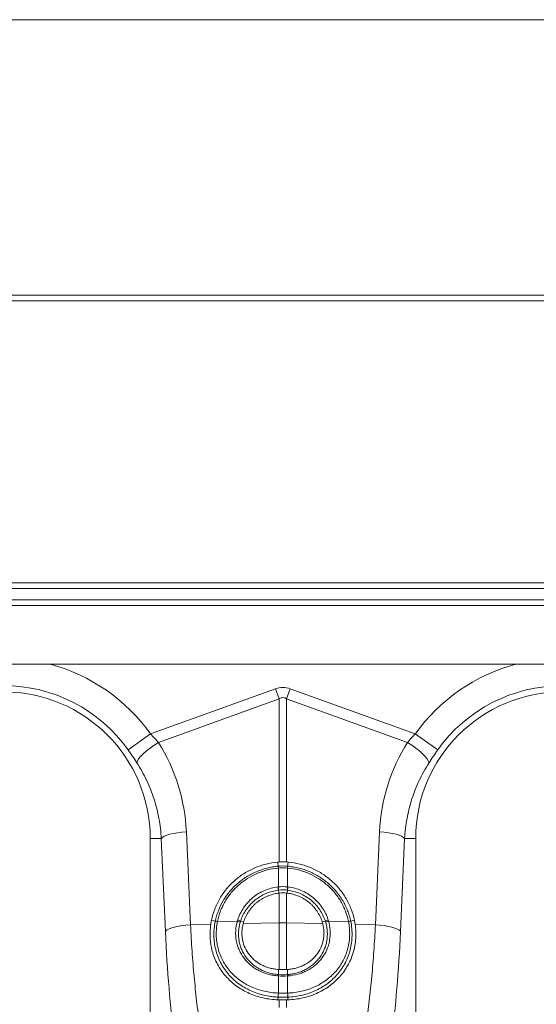
# Model space of a CAD drawing. Units: millimetres. Extents: x -9695 to -5205, y -6635 to -1321.
# Drawn here: x -6845 to -6660, y -2830 to -2478 of the extents above; entities that cross this region are included whole.
import ezdxf

# ---------------------------------------------------------------- set-up
doc = ezdxf.new("R2010")
doc.units = ezdxf.units.MM
doc.linetypes.add('SLD-SOLID', pattern=[0])
doc.layers.add('ACO_DIMS', color=8, linetype='Continuous')
doc.layers.add('ACO_DRAINAGE', color=7, linetype='SLD-SOLID')

# ---------------------------------------------------------------- blocks, each defined once
blk = doc.blocks.new('ACO - 32814 - FRONT')
at = {"layer": 'ACO_DRAINAGE', "linetype": 'Continuous', "lineweight": 0}
for p, q in [((1013.74, 650), (-996.26, 650)), ((1013.74, 647.95), (-996.26, 647.95)), ((1013.74, 547), (-996.26, 547)), ((-996.26, 545), (1013.74, 545)), ((-996.26, 540.9), (1013.74, 540.9)), ((-996.26, 538.9), (1013.74, 538.9)), ((1008.74, 517.9), (-991.26, 517.9)), ((661.37, 492.95), (706.13, 509.13)), ((706.13, 509.13), (707.44, 505.52)), ((711.36, 509.13), (710.05, 505.52)), ((711.36, 509.13), (756.11, 492.95)), ((707.44, 505.52), (664.17, 489.87)), ((707.44, 447.12), (707.44, 505.52)), ((710.05, 505.52), (710.05, 447.12)), ((753.31, 489.87), (710.05, 505.52)), ((653.35, 487.24), (661.37, 492.95)), ((662.66, 488.9), (664.17, 489.87)), ((753.31, 489.87), (754.83, 488.9)), ((756.11, 492.95), (764.14, 487.24)), ((658.75, 485.83), (659.9, 486.84)), ((659.9, 486.84), (661.22, 487.88)), ((661.22, 487.88), (662.66, 488.9)), ((754.83, 488.9), (756.27, 487.88)), ((756.27, 487.88), (757.58, 486.84)), ((757.58, 486.84), (758.73, 485.83)), ((656.48, 482.6), (656.66, 483.23)), ((656.66, 483.23), (657.1, 483.99)), ((657.1, 483.99), (657.81, 484.87)), ((657.81, 484.87), (658.75, 485.83)), ((758.73, 485.83), (759.67, 484.87)), ((759.67, 484.87), (760.38, 483.99)), ((760.38, 483.99), (760.83, 483.23)), ((760.83, 483.23), (761.01, 482.6)), ((661.24, 455.5), (661.24, 365.99)), ((665.2, 455.5), (661.24, 455.5)), ((665.2, 455.5), (665.61, 455.91)), ((666.69, 422.25), (665.2, 455.5)), ((665.61, 455.91), (666.27, 456.3)), ((666.27, 456.3), (667.17, 456.68)), ((667.17, 456.68), (668.28, 457.02)), ((668.28, 457.02), (669.57, 457.32)), ((669.57, 457.32), (671.01, 457.58)), ((671.01, 457.58), (672.56, 457.77)), ((672.56, 457.77), (674.18, 457.91)), ((674.18, 457.91), (675.66, 424.66)), ((741.82, 424.66), (743.31, 457.91)), ((743.31, 457.91), (744.93, 457.77)), ((744.93, 457.77), (746.47, 457.58)), ((746.47, 457.58), (747.91, 457.32)), ((747.91, 457.32), (749.21, 457.02)), ((749.21, 457.02), (750.32, 456.68)), ((750.32, 456.68), (751.22, 456.3)), ((752.29, 455.5), (750.8, 422.25)), ((751.22, 456.3), (751.88, 455.91)), ((751.88, 455.91), (752.29, 455.5)), ((752.29, 455.5), (756.24, 455.5)), ((756.24, 365.99), (756.24, 455.5)), ((707.07, 445.61), (706.9, 447.08)), ((707.07, 445.61), (707.07, 445.61)), ((707.09, 444.92), (707.09, 444.92)), ((707.09, 438.2), (707.09, 444.92)), ((710.4, 444.92), (710.4, 444.92)), ((710.4, 444.92), (710.4, 438.2)), ((710.42, 445.61), (710.59, 447.08)), ((710.42, 445.61), (710.42, 445.61)), ((707.12, 437.01), (707.22, 435.95)), ((710.37, 437.01), (710.26, 435.95)), ((707.44, 425.33), (707.44, 435.97)), ((710.05, 435.97), (710.05, 425.33)), ((667.09, 422.65), (667.76, 423.05)), ((667.76, 423.05), (668.65, 423.42)), ((668.65, 423.42), (669.76, 423.77)), ((669.76, 423.77), (671.06, 424.07)), ((671.06, 424.07), (672.5, 424.32)), ((672.5, 424.32), (674.05, 424.52)), ((674.05, 424.52), (675.66, 424.66)), ((675.66, 424.66), (682.92, 424.81)), ((684.51, 425.88), (683.18, 426.26)), ((685.32, 425.83), (692.44, 425.98)), ((693.56, 425.94), (694.68, 425.68)), ((694.5, 425.05), (707.44, 425.33)), ((707.44, 408.61), (707.44, 425.33)), ((722.99, 425.05), (710.05, 425.33)), ((710.05, 425.33), (710.05, 408.61)), ((723.92, 425.94), (722.81, 425.68)), ((732.17, 425.83), (725.05, 425.98)), ((732.98, 425.88), (734.31, 426.26)), ((741.82, 424.66), (734.56, 424.81)), ((741.82, 424.66), (743.44, 424.52)), ((743.44, 424.52), (744.99, 424.32)), ((744.99, 424.32), (746.43, 424.07)), ((746.43, 424.07), (747.72, 423.77)), ((747.72, 423.77), (748.83, 423.42)), ((748.83, 423.42), (749.73, 423.05)), ((749.73, 423.05), (750.39, 422.65)), ((666.69, 422.25), (667.09, 422.65)), ((750.39, 422.65), (750.8, 422.25)), ((707.09, 406.82), (707.13, 408.63)), ((707.09, 400.18), (707.09, 406.33)), ((710.4, 406.82), (710.35, 408.63)), ((710.4, 406.33), (710.4, 400.18)), ((707.05, 398.74), (706.97, 397.75)), ((710.43, 398.74), (710.51, 397.75)), ((707.44, 394.98), (707.44, 397.74)), ((710.05, 397.74), (710.05, 394.98))]:
    blk.add_line(p, q, dxfattribs=at)
for centre, radius, start, end in [((608.74, 455.5), 64.59, 35.4327, 75.0244), ((808.74, 455.5), 64.59, 104.9756, 144.5673), ((608.74, 455.5), 52.5, 0, 180), ((608.74, 455.5), 54.75, 35.4327, 90), ((808.74, 455.5), 52.5, 0, 180), ((808.74, 455.5), 54.75, 90, 144.5673), ((712.48, 445.41), 5.42, 177.8775, 185.2114), ((712.48, 445.41), 5.41, 177.8663, 185.2038), ((705.01, 445.41), 5.42, 354.7886, 2.1225), ((705.01, 445.41), 5.41, 354.7962, 2.1337), ((716.53, 439.06), 9.63, 185.2252, 192.3085), ((716.36, 438.97), 9.31, 184.7097, 192.0361), ((701.12, 438.97), 9.31, 347.9639, 355.2903), ((700.96, 439.06), 9.63, 347.6915, 354.7748), ((684.86, 423.85), 2.03, 76.9732, 100.1526), ((684.86, 423.88), 2.03, 76.9204, 100.0869), ((691.93, 423.38), 2.65, 55.1515, 78.9552), ((691.97, 423.74), 2.71, 53.9759, 77.3957), ((708.74, 363.47), 61.87, 88.7893, 91.2107), ((725.52, 423.74), 2.71, 102.6043, 126.0241), ((725.55, 423.38), 2.65, 101.0448, 124.8485), ((732.62, 423.88), 2.03, 79.9131, 103.0796), ((732.63, 423.85), 2.03, 79.8474, 103.0268), ((709.14, 406.11), 2.17, 160.9294, 174.2315), ((709.26, 406.11), 2.18, 161.1134, 174.3381), ((708.23, 406.11), 2.18, 5.6619, 18.8866), ((708.34, 406.11), 2.17, 5.7685, 19.0706), ((712.27, 399.5), 5.27, 172.5074, 188.289), ((712.36, 399.5), 5.32, 172.6576, 188.3055), ((705.12, 399.5), 5.32, 351.6945, 7.3424), ((705.21, 399.5), 5.27, 351.711, 7.4926)]:
    blk.add_arc(centre, radius, start, end, dxfattribs=at)
for centre, major_axis, ratio, start_param, end_param in [((708.74, 385.6), (0, -124.01), 0.241922, 3.054326, 3.228859), ((708.74, 385.6), (0, 120.38), 0.124607, 6.195919, 6.370452), ((608.91, 455.04), (-22.24, 61.5), 0.998907, 4.409715, 4.927633), ((808.57, 455.04), (22.24, 61.5), 0.998907, 1.355552, 1.87347), ((685.69, 449.55), (0, 111.18), 0.176348, 1.818903, 2.207877), ((731.79, 449.55), (0, 111.18), 0.176348, 4.075308, 4.464282)]:
    blk.add_ellipse(centre, major_axis=major_axis, ratio=ratio, start_param=start_param, end_param=end_param, dxfattribs=at)
for points in [[(661.37, 492.95), (662.36, 491.95), (663.3, 490.92), (664.17, 489.87)], [(753.31, 489.87), (754.19, 490.92), (755.12, 491.95), (756.11, 492.95)], [(656.48, 482.6), (655.5, 484.14), (654.46, 485.68), (653.35, 487.24)], [(764.14, 487.24), (763.03, 485.68), (761.99, 484.14), (761.01, 482.6)], [(707.44, 447.12), (707.26, 447.11), (707.08, 447.1), (706.9, 447.08)], [(707.07, 445.61), (708.18, 445.71), (709.31, 445.71), (710.42, 445.61)], [(710.4, 444.92), (709.3, 445.01), (708.19, 445.01), (707.09, 444.92)], [(707.44, 447.12), (708.3, 447.16), (709.18, 447.16), (710.05, 447.12)], [(710.05, 447.12), (710.23, 447.11), (710.41, 447.1), (710.59, 447.08)], [(706.94, 438.18), (706.99, 438.19), (707.04, 438.2), (707.09, 438.2)], [(707.09, 438.2), (708.19, 438.32), (709.3, 438.32), (710.4, 438.2)], [(707.26, 437.02), (707.21, 437.02), (707.17, 437.01), (707.12, 437.01)], [(707.12, 437.01), (707.12, 437.01), (707.12, 437.01), (707.12, 437.01)], [(710.23, 437.02), (709.24, 437.14), (708.24, 437.14), (707.26, 437.02)], [(710.37, 437.01), (710.32, 437.01), (710.27, 437.02), (710.23, 437.02)], [(710.37, 437.01), (710.37, 437.01), (710.37, 437.01), (710.37, 437.01)], [(710.4, 438.2), (710.45, 438.2), (710.5, 438.19), (710.55, 438.18)], [(707.44, 435.97), (707.37, 435.96), (707.3, 435.95), (707.22, 435.95)], [(710.05, 435.97), (709.18, 436.07), (708.3, 436.07), (707.44, 435.97)], [(710.05, 435.97), (710.12, 435.96), (710.19, 435.95), (710.26, 435.95)], [(683.18, 426.26), (683.08, 425.78), (682.99, 425.3), (682.92, 424.81)], [(684.5, 425.85), (684.5, 425.86), (684.51, 425.87), (684.51, 425.88)], [(684.51, 425.88), (684.51, 425.88), (684.51, 425.88), (684.51, 425.88)], [(685.32, 425.86), (685.32, 425.85), (685.32, 425.84), (685.32, 425.83)], [(692.44, 425.98), (692.48, 426.12), (692.52, 426.25), (692.56, 426.39)], [(693.56, 425.94), (693.52, 425.81), (693.48, 425.68), (693.45, 425.56)], [(693.56, 425.94), (693.56, 425.94), (693.56, 425.94), (693.56, 425.94)], [(694.68, 425.68), (694.61, 425.47), (694.55, 425.26), (694.5, 425.05)], [(722.81, 425.68), (722.87, 425.47), (722.93, 425.26), (722.99, 425.05)], [(724.04, 425.56), (724, 425.68), (723.96, 425.81), (723.92, 425.94)], [(723.92, 425.94), (723.92, 425.94), (723.92, 425.94), (723.92, 425.94)], [(724.92, 426.39), (724.97, 426.25), (725.01, 426.12), (725.05, 425.98)], [(732.17, 425.83), (732.17, 425.84), (732.16, 425.85), (732.16, 425.86)], [(732.98, 425.88), (732.98, 425.88), (732.98, 425.88), (732.98, 425.88)], [(732.98, 425.88), (732.98, 425.87), (732.98, 425.86), (732.98, 425.85)], [(734.31, 426.26), (734.41, 425.78), (734.49, 425.3), (734.56, 424.81)], [(707.09, 406.33), (707.05, 406.33), (707.02, 406.33), (706.98, 406.33)], [(707.09, 406.82), (707.09, 406.82), (707.09, 406.82), (707.09, 406.82)], [(707.09, 406.82), (707.12, 406.82), (707.16, 406.82), (707.19, 406.82)], [(710.4, 406.33), (709.3, 406.26), (708.18, 406.26), (707.09, 406.33)], [(707.13, 408.63), (707.23, 408.63), (707.33, 408.62), (707.44, 408.61)], [(707.19, 406.82), (708.22, 406.74), (709.27, 406.74), (710.29, 406.82)], [(707.44, 408.61), (708.3, 408.56), (709.18, 408.56), (710.05, 408.61)], [(710.35, 408.63), (710.25, 408.63), (710.15, 408.62), (710.05, 408.61)], [(710.29, 406.82), (710.33, 406.82), (710.36, 406.82), (710.4, 406.82)], [(710.4, 406.82), (710.4, 406.82), (710.4, 406.82), (710.4, 406.82)], [(710.5, 406.33), (710.47, 406.33), (710.43, 406.33), (710.4, 406.33)], [(707.04, 400.19), (707.06, 400.18), (707.07, 400.18), (707.09, 400.18)], [(707.1, 398.74), (707.08, 398.74), (707.07, 398.74), (707.05, 398.74)], [(707.05, 398.74), (707.05, 398.74), (707.05, 398.74), (707.05, 398.74)], [(707.09, 400.18), (708.19, 400.15), (709.3, 400.15), (710.4, 400.18)], [(710.39, 398.74), (709.3, 398.7), (708.19, 398.7), (707.1, 398.74)], [(710.43, 398.74), (710.42, 398.74), (710.4, 398.74), (710.39, 398.74)], [(710.4, 400.18), (710.41, 400.18), (710.43, 400.18), (710.44, 400.19)], [(710.43, 398.74), (710.43, 398.74), (710.43, 398.74), (710.43, 398.74)], [(706.97, 397.75), (707.13, 397.75), (707.28, 397.74), (707.44, 397.74)], [(710.05, 397.74), (709.18, 397.72), (708.3, 397.72), (707.44, 397.74)], [(710.51, 397.75), (710.36, 397.75), (710.2, 397.74), (710.05, 397.74)]]:
    blk.add_open_spline(points, degree=3, dxfattribs=at)
for points, knots in [([(665.2, 455.5), (665.07, 457.92), (664.79, 460.3), (663.93, 464.99), (663.35, 467.3), (662.25, 470.71), (661.85, 471.84), (660.97, 474.08), (660.49, 475.19), (658.95, 478.46), (657.78, 480.56), (656.48, 482.6)], [0, 0, 0, 0, 0.25, 0.25, 0.5, 0.5, 0.625, 0.625, 0.75, 0.75, 1, 1, 1, 1]), ([(761.01, 482.6), (759.7, 480.56), (758.54, 478.47), (756.51, 474.16), (755.63, 471.95), (754.53, 468.54), (754.2, 467.39), (753.61, 465.06), (753.35, 463.87), (752.7, 460.32), (752.41, 457.92), (752.29, 455.5)], [0, 0, 0, 0, 0.25, 0.25, 0.5, 0.5, 0.625, 0.625, 0.75, 0.75, 1, 1, 1, 1]), ([(706.9, 447.08), (705.48, 446.95), (704.08, 446.72), (701.34, 446.03), (700, 445.58), (698.03, 444.74), (697.38, 444.43), (696.12, 443.77), (695.51, 443.42), (693.72, 442.3), (692.59, 441.45), (690.98, 440.05), (690.47, 439.56), (689.48, 438.55), (689.01, 438.02), (687.67, 436.4), (686.87, 435.26), (685.81, 433.44), (685.47, 432.82), (684.87, 431.55), (684.59, 430.91), (683.84, 428.97), (683.45, 427.63), (683.18, 426.26)], [0, 0, 0, 0, 0.125, 0.125, 0.25, 0.25, 0.3125, 0.3125, 0.375, 0.375, 0.5, 0.5, 0.5625, 0.5625, 0.625, 0.625, 0.75, 0.75, 0.8125, 0.8125, 0.875, 0.875, 1, 1, 1, 1]), ([(684.51, 425.88), (684.54, 426.04), (684.58, 426.2), (684.65, 426.52), (684.76, 427.01), (684.89, 427.48), (685.17, 428.43), (685.39, 429.05), (686.1, 430.89), (686.67, 432.09), (688.03, 434.39), (688.8, 435.48), (690.49, 437.52), (691.43, 438.48), (693.46, 440.26), (694.54, 441.06), (696.8, 442.48), (697.99, 443.1), (700.48, 444.17), (701.77, 444.6), (703.73, 445.1), (704.39, 445.24), (705.39, 445.4), (705.72, 445.45), (706.23, 445.52), (706.39, 445.54), (706.73, 445.58), (706.9, 445.59), (707.07, 445.61)], [0, 0, 0, 0, 0.015625, 0.015625, 0.03125, 0.0625, 0.0625, 0.125, 0.125, 0.25, 0.25, 0.375, 0.375, 0.5, 0.5, 0.625, 0.625, 0.75, 0.75, 0.875, 0.875, 0.9375, 0.9375, 0.96875, 0.96875, 0.984375, 0.984375, 1, 1, 1, 1]), ([(707.09, 444.92), (705.78, 444.8), (704.5, 444.58), (702.61, 444.11), (701.99, 443.93), (700.76, 443.51), (700.15, 443.28), (698.34, 442.51), (697.19, 441.91), (695, 440.53), (693.96, 439.76), (691.99, 438.04), (691.09, 437.12), (689.45, 435.14), (688.71, 434.09), (687.73, 432.42), (687.43, 431.85), (686.87, 430.7), (686.62, 430.11), (685.93, 428.33), (685.58, 427.11), (685.32, 425.86)], [0, 0, 0, 0, 0.125, 0.125, 0.1875, 0.1875, 0.25, 0.25, 0.375, 0.375, 0.5, 0.5, 0.625, 0.625, 0.75, 0.75, 0.8125, 0.8125, 0.875, 0.875, 1, 1, 1, 1]), ([(732.16, 425.86), (731.91, 427.11), (731.55, 428.33), (730.87, 430.11), (730.61, 430.7), (730.06, 431.85), (729.75, 432.42), (728.77, 434.09), (728.04, 435.14), (726.4, 437.12), (725.5, 438.04), (723.53, 439.76), (722.49, 440.53), (720.3, 441.91), (719.15, 442.51), (717.35, 443.28), (716.74, 443.51), (715.5, 443.93), (714.88, 444.11), (712.99, 444.58), (711.71, 444.8), (710.4, 444.92)], [0, 0, 0, 0, 0.125, 0.125, 0.1875, 0.1875, 0.25, 0.25, 0.375, 0.375, 0.5, 0.5, 0.625, 0.625, 0.75, 0.75, 0.8125, 0.8125, 0.875, 0.875, 1, 1, 1, 1]), ([(710.42, 445.61), (710.59, 445.59), (710.76, 445.58), (711.09, 445.54), (711.59, 445.48), (712.09, 445.41), (713.09, 445.24), (713.74, 445.1), (715.05, 444.77), (715.69, 444.58), (716.97, 444.15), (717.61, 443.91), (719.47, 443.12), (720.66, 442.5), (722.92, 441.08), (723.99, 440.28), (726.03, 438.51), (726.96, 437.55), (728.66, 435.51), (729.43, 434.43), (730.79, 432.13), (731.38, 430.92), (732.1, 429.06), (732.31, 428.44), (732.59, 427.49), (732.68, 427.17), (732.8, 426.69), (732.84, 426.52), (732.91, 426.2), (732.95, 426.04), (732.98, 425.88)], [0, 0, 0, 0, 0.015625, 0.015625, 0.03125, 0.0625, 0.0625, 0.125, 0.125, 0.1875, 0.1875, 0.25, 0.25, 0.375, 0.375, 0.5, 0.5, 0.625, 0.625, 0.75, 0.75, 0.875, 0.875, 0.9375, 0.9375, 0.96875, 0.96875, 0.984375, 0.984375, 1, 1, 1, 1]), ([(710.59, 447.08), (712.01, 446.95), (713.41, 446.72), (716.14, 446.03), (717.49, 445.58), (719.46, 444.74), (720.11, 444.43), (721.36, 443.77), (721.98, 443.42), (723.77, 442.3), (724.9, 441.45), (726.5, 440.05), (727.02, 439.56), (728, 438.55), (728.47, 438.02), (729.81, 436.4), (730.61, 435.26), (731.68, 433.44), (732.01, 432.82), (732.62, 431.55), (732.9, 430.91), (733.64, 428.97), (734.03, 427.63), (734.31, 426.26)], [0, 0, 0, 0, 0.125, 0.125, 0.25, 0.25, 0.3125, 0.3125, 0.375, 0.375, 0.5, 0.5, 0.5625, 0.5625, 0.625, 0.625, 0.75, 0.75, 0.8125, 0.8125, 0.875, 0.875, 1, 1, 1, 1]), ([(692.56, 426.39), (692.8, 427.16), (693.1, 427.91), (693.81, 429.37), (694.22, 430.08), (695.14, 431.42), (695.64, 432.06), (696.73, 433.25), (697.32, 433.82), (698.6, 434.86), (699.27, 435.34), (700.68, 436.2), (701.42, 436.58), (702.93, 437.22), (703.7, 437.49), (705.3, 437.92), (706.12, 438.08), (706.94, 438.18)], [0, 0, 0, 0, 0.125, 0.125, 0.25, 0.25, 0.375, 0.375, 0.5, 0.5, 0.625, 0.625, 0.75, 0.75, 0.875, 0.875, 1, 1, 1, 1]), ([(707.12, 437.01), (706.35, 436.91), (705.58, 436.76), (704.08, 436.35), (703.34, 436.1), (701.92, 435.49), (701.23, 435.14), (699.9, 434.33), (699.27, 433.88), (698.07, 432.9), (697.51, 432.37), (696.48, 431.25), (696, 430.66), (695.14, 429.4), (694.75, 428.73), (694.08, 427.37), (693.8, 426.66), (693.56, 425.94)], [0, 0, 0, 0, 0.125, 0.125, 0.25, 0.25, 0.375, 0.375, 0.5, 0.5, 0.625, 0.625, 0.75, 0.75, 0.875, 0.875, 1, 1, 1, 1]), ([(723.92, 425.94), (723.69, 426.66), (723.4, 427.37), (722.73, 428.74), (722.35, 429.4), (721.49, 430.65), (721.01, 431.25), (719.97, 432.38), (719.4, 432.92), (718.19, 433.9), (717.56, 434.34), (716.25, 435.14), (715.57, 435.49), (714.14, 436.1), (713.4, 436.36), (711.9, 436.76), (711.14, 436.91), (710.37, 437.01)], [0, 0, 0, 0, 0.125, 0.125, 0.25, 0.25, 0.375, 0.375, 0.5, 0.5, 0.625, 0.625, 0.75, 0.75, 0.875, 0.875, 1, 1, 1, 1]), ([(710.55, 438.18), (711.37, 438.08), (712.18, 437.92), (713.77, 437.49), (714.56, 437.22), (716.07, 436.57), (716.8, 436.2), (718.19, 435.35), (718.86, 434.88), (720.14, 433.84), (720.74, 433.27), (721.85, 432.06), (722.35, 431.42), (723.26, 430.08), (723.67, 429.38), (724.2, 428.29), (724.37, 427.91), (724.67, 427.16), (724.8, 426.78), (724.92, 426.39)], [0, 0, 0, 0, 0.125, 0.125, 0.25, 0.25, 0.375, 0.375, 0.5, 0.5, 0.625, 0.625, 0.75, 0.75, 0.875, 0.875, 0.9375, 0.9375, 1, 1, 1, 1]), ([(707.22, 435.95), (706.51, 435.86), (705.8, 435.72), (704.42, 435.35), (703.75, 435.12), (702.76, 434.69), (702.43, 434.54), (701.79, 434.21), (701.47, 434.04), (700.55, 433.48), (699.97, 433.07), (699.14, 432.4), (698.87, 432.16), (698.35, 431.67), (698.1, 431.41), (697.37, 430.62), (696.93, 430.07), (696.14, 428.9), (695.78, 428.29), (695.15, 427.01), (694.89, 426.35), (694.68, 425.68)], [0, 0, 0, 0, 0.125, 0.125, 0.25, 0.25, 0.3125, 0.3125, 0.375, 0.375, 0.5, 0.5, 0.5625, 0.5625, 0.625, 0.625, 0.75, 0.75, 0.875, 0.875, 1, 1, 1, 1]), ([(710.26, 435.95), (710.98, 435.86), (711.68, 435.72), (713.06, 435.35), (713.74, 435.12), (714.73, 434.69), (715.06, 434.54), (715.7, 434.21), (716.01, 434.04), (716.93, 433.48), (717.51, 433.07), (718.34, 432.4), (718.61, 432.16), (719.13, 431.67), (719.39, 431.41), (720.11, 430.62), (720.55, 430.07), (721.35, 428.9), (721.71, 428.29), (722.33, 427.01), (722.59, 426.35), (722.81, 425.68)], [0, 0, 0, 0, 0.125, 0.125, 0.25, 0.25, 0.3125, 0.3125, 0.375, 0.375, 0.5, 0.5, 0.5625, 0.5625, 0.625, 0.625, 0.75, 0.75, 0.875, 0.875, 1, 1, 1, 1]), ([(675.66, 424.66), (675.82, 421.45), (676.01, 418.31), (676.44, 412.13), (676.68, 409.1), (677.23, 403.14), (677.53, 400.25), (678.18, 394.63), (678.53, 391.9), (678.91, 389.27)], [0, 0, 0, 0, 0.25, 0.25, 0.5, 0.5, 0.75, 0.75, 1, 1, 1, 1]), ([(706.97, 397.75), (705.16, 397.82), (703.41, 398.05), (700.86, 398.63), (700.02, 398.86), (698.78, 399.27), (698.37, 399.42), (697.56, 399.73), (697.16, 399.89), (695.18, 400.77), (693.7, 401.61), (691.64, 403.07), (690.98, 403.6), (689.72, 404.72), (689.12, 405.31), (687.44, 407.15), (686.46, 408.49), (685.21, 410.67), (684.83, 411.43), (684.17, 412.98), (683.88, 413.77), (683.39, 415.38), (683.19, 416.2), (682.96, 417.46), (682.9, 417.88), (682.79, 418.73), (682.75, 419.17), (682.59, 421.34), (682.66, 423.07), (682.92, 424.81)], [0, 0, 0, 0, 0.125, 0.125, 0.1875, 0.1875, 0.21875, 0.21875, 0.25, 0.25, 0.375, 0.375, 0.4375, 0.4375, 0.5, 0.5, 0.625, 0.625, 0.6875, 0.6875, 0.75, 0.75, 0.8125, 0.8125, 0.84375, 0.84375, 0.875, 0.875, 1, 1, 1, 1]), ([(707.05, 398.74), (706.94, 398.74), (706.83, 398.75), (706.61, 398.76), (706.28, 398.78), (705.95, 398.8), (705.3, 398.86), (704.86, 398.91), (703.57, 399.08), (702.73, 399.24), (701.05, 399.64), (700.23, 399.87), (698.6, 400.43), (697.81, 400.75), (695.52, 401.81), (694.09, 402.66), (692.1, 404.15), (691.46, 404.68), (690.25, 405.82), (689.68, 406.42), (688.08, 408.31), (687.17, 409.66), (686.04, 411.84), (685.71, 412.6), (685.12, 414.15), (684.88, 414.95), (684.27, 417.36), (684.05, 419.02), (684.02, 421.15), (684.02, 421.58), (684.05, 422.43), (684.08, 422.86), (684.2, 424.14), (684.33, 425), (684.5, 425.85)], [0, 0, 0, 0, 0.007813, 0.007813, 0.015625, 0.03125, 0.03125, 0.0625, 0.0625, 0.125, 0.125, 0.1875, 0.1875, 0.25, 0.25, 0.375, 0.375, 0.4375, 0.4375, 0.5, 0.5, 0.625, 0.625, 0.6875, 0.6875, 0.75, 0.75, 0.875, 0.875, 0.90625, 0.90625, 0.9375, 0.9375, 1, 1, 1, 1]), ([(685.32, 425.83), (685.15, 425.02), (685.03, 424.2), (684.92, 422.97), (684.89, 422.56), (684.87, 421.75), (684.86, 421.34), (684.91, 419.3), (685.13, 417.72), (685.72, 415.43), (685.96, 414.68), (686.53, 413.2), (686.86, 412.49), (687.95, 410.42), (688.83, 409.14), (690.38, 407.37), (690.94, 406.8), (692.1, 405.74), (692.72, 405.23), (694.63, 403.84), (696, 403.05), (698.19, 402.06), (698.95, 401.76), (700.51, 401.24), (701.3, 401.02), (703.7, 400.46), (705.35, 400.25), (707.04, 400.19)], [0, 0, 0, 0, 0.0625, 0.0625, 0.09375, 0.09375, 0.125, 0.125, 0.25, 0.25, 0.3125, 0.3125, 0.375, 0.375, 0.5, 0.5, 0.5625, 0.5625, 0.625, 0.625, 0.75, 0.75, 0.8125, 0.8125, 0.875, 0.875, 1, 1, 1, 1]), ([(706.98, 406.33), (706.37, 406.38), (705.76, 406.45), (704.56, 406.66), (703.97, 406.79), (702.23, 407.27), (701.14, 407.71), (699.57, 408.52), (699.07, 408.82), (698.09, 409.47), (697.63, 409.82), (696.3, 410.93), (695.51, 411.75), (694.11, 413.6), (693.54, 414.59), (692.84, 416.16), (692.64, 416.7), (692.3, 417.82), (692.16, 418.38), (691.85, 420.09), (691.78, 421.25), (691.91, 423.64), (692.1, 424.82), (692.44, 425.98)], [0, 0, 0, 0, 0.0625, 0.0625, 0.125, 0.125, 0.25, 0.25, 0.3125, 0.3125, 0.375, 0.375, 0.5, 0.5, 0.625, 0.625, 0.6875, 0.6875, 0.75, 0.75, 0.875, 0.875, 1, 1, 1, 1]), ([(693.45, 425.56), (693.13, 424.45), (692.93, 423.33), (692.8, 421.07), (692.86, 419.97), (693.14, 418.34), (693.27, 417.81), (693.58, 416.75), (693.77, 416.24), (694.4, 414.75), (694.94, 413.81), (696.24, 412.05), (696.98, 411.26), (698.23, 410.19), (698.66, 409.86), (699.58, 409.23), (700.06, 408.95), (701.53, 408.16), (702.57, 407.74), (704.22, 407.27), (704.79, 407.14), (705.64, 406.99), (705.93, 406.95), (706.51, 406.87), (706.8, 406.85), (707.09, 406.82)], [0, 0, 0, 0, 0.125, 0.125, 0.25, 0.25, 0.3125, 0.3125, 0.375, 0.375, 0.5, 0.5, 0.625, 0.625, 0.6875, 0.6875, 0.75, 0.75, 0.875, 0.875, 0.9375, 0.9375, 0.96875, 0.96875, 1, 1, 1, 1]), ([(694.5, 425.05), (694.24, 424.07), (694.1, 423.08), (694.05, 421.59), (694.06, 421.09), (694.14, 420.1), (694.21, 419.61), (694.49, 418.17), (694.8, 417.24), (695.62, 415.46), (696.13, 414.63), (697.03, 413.49), (697.36, 413.12), (698.05, 412.42), (698.42, 412.09), (699.56, 411.17), (700.4, 410.64), (701.74, 409.97), (702.2, 409.77), (703.14, 409.42), (703.62, 409.27), (704.6, 409), (705.09, 408.9), (706.1, 408.73), (706.61, 408.67), (707.13, 408.63)], [0, 0, 0, 0, 0.125, 0.125, 0.1875, 0.1875, 0.25, 0.25, 0.375, 0.375, 0.5, 0.5, 0.5625, 0.5625, 0.625, 0.625, 0.75, 0.75, 0.8125, 0.8125, 0.875, 0.875, 0.9375, 0.9375, 1, 1, 1, 1]), ([(722.99, 425.05), (723.24, 424.07), (723.39, 423.08), (723.44, 421.59), (723.43, 421.09), (723.35, 420.1), (723.28, 419.61), (722.99, 418.17), (722.69, 417.24), (721.87, 415.46), (721.36, 414.63), (720.45, 413.49), (720.13, 413.12), (719.43, 412.42), (719.07, 412.09), (717.92, 411.17), (717.09, 410.64), (715.74, 409.97), (715.28, 409.77), (714.34, 409.42), (713.86, 409.27), (712.89, 409), (712.39, 408.9), (711.38, 408.73), (710.87, 408.67), (710.35, 408.63)], [0, 0, 0, 0, 0.125, 0.125, 0.1875, 0.1875, 0.25, 0.25, 0.375, 0.375, 0.5, 0.5, 0.5625, 0.5625, 0.625, 0.625, 0.75, 0.75, 0.8125, 0.8125, 0.875, 0.875, 0.9375, 0.9375, 1, 1, 1, 1]), ([(710.4, 406.82), (710.54, 406.83), (710.69, 406.85), (710.98, 406.88), (711.41, 406.92), (711.84, 406.99), (712.68, 407.14), (713.24, 407.27), (714.33, 407.58), (714.87, 407.76), (715.93, 408.18), (716.44, 408.42), (717.91, 409.2), (718.82, 409.82), (720.08, 410.89), (720.48, 411.27), (721.22, 412.07), (721.57, 412.49), (722.55, 413.81), (723.08, 414.75), (723.72, 416.24), (723.91, 416.75), (724.22, 417.81), (724.34, 418.34), (724.62, 419.97), (724.68, 421.07), (724.59, 422.76), (724.52, 423.32), (724.33, 424.44), (724.2, 425), (724.04, 425.56)], [0, 0, 0, 0, 0.015625, 0.015625, 0.03125, 0.0625, 0.0625, 0.125, 0.125, 0.1875, 0.1875, 0.25, 0.25, 0.375, 0.375, 0.4375, 0.4375, 0.5, 0.5, 0.625, 0.625, 0.6875, 0.6875, 0.75, 0.75, 0.875, 0.875, 0.9375, 0.9375, 1, 1, 1, 1]), ([(732.98, 425.85), (733.16, 425), (733.29, 424.14), (733.41, 422.86), (733.43, 422.43), (733.47, 421.57), (733.47, 421.15), (733.43, 419.03), (733.22, 417.38), (732.71, 415.35), (732.6, 414.95), (732.35, 414.15), (732.22, 413.76), (731.78, 412.61), (731.45, 411.86), (730.7, 410.4), (730.28, 409.7), (729.37, 408.33), (728.87, 407.67), (727.8, 406.41), (727.23, 405.82), (726.03, 404.69), (725.4, 404.17), (724.09, 403.18), (723.4, 402.71), (722.32, 402.07), (721.95, 401.86), (721.2, 401.47), (720.82, 401.28), (718.91, 400.4), (717.31, 399.84), (714.79, 399.25), (713.93, 399.09), (712.19, 398.85), (711.32, 398.77), (710.43, 398.74)], [0, 0, 0, 0, 0.0625, 0.0625, 0.09375, 0.09375, 0.125, 0.125, 0.25, 0.25, 0.28125, 0.28125, 0.3125, 0.3125, 0.375, 0.375, 0.4375, 0.4375, 0.5, 0.5, 0.5625, 0.5625, 0.625, 0.625, 0.6875, 0.6875, 0.71875, 0.71875, 0.75, 0.75, 0.875, 0.875, 0.9375, 0.9375, 1, 1, 1, 1]), ([(710.44, 400.19), (711.29, 400.22), (712.13, 400.29), (713.79, 400.5), (714.61, 400.65), (717.02, 401.21), (718.56, 401.72), (720.39, 402.55), (720.75, 402.73), (721.47, 403.09), (721.83, 403.29), (722.86, 403.89), (723.52, 404.32), (724.79, 405.25), (725.39, 405.74), (726.55, 406.8), (727.1, 407.36), (728.13, 408.54), (728.61, 409.17), (729.5, 410.46), (729.9, 411.12), (730.63, 412.5), (730.96, 413.21), (731.38, 414.31), (731.51, 414.68), (731.75, 415.43), (731.87, 415.82), (732.36, 417.74), (732.58, 419.32), (732.62, 421.34), (732.62, 421.74), (732.59, 422.56), (732.57, 422.97), (732.46, 424.2), (732.33, 425.02), (732.17, 425.83)], [0, 0, 0, 0, 0.0625, 0.0625, 0.125, 0.125, 0.25, 0.25, 0.28125, 0.28125, 0.3125, 0.3125, 0.375, 0.375, 0.4375, 0.4375, 0.5, 0.5, 0.5625, 0.5625, 0.625, 0.625, 0.6875, 0.6875, 0.71875, 0.71875, 0.75, 0.75, 0.875, 0.875, 0.90625, 0.90625, 0.9375, 0.9375, 1, 1, 1, 1]), ([(725.05, 425.98), (725.21, 425.4), (725.35, 424.81), (725.55, 423.63), (725.61, 423.04), (725.71, 421.25), (725.63, 420.09), (725.32, 418.38), (725.18, 417.81), (724.84, 416.7), (724.64, 416.16), (723.95, 414.59), (723.37, 413.61), (722.33, 412.22), (721.95, 411.78), (721.16, 410.94), (720.73, 410.55), (719.39, 409.43), (718.42, 408.79), (716.86, 407.98), (716.32, 407.73), (715.21, 407.29), (714.64, 407.1), (712.92, 406.62), (711.73, 406.42), (710.5, 406.33)], [0, 0, 0, 0, 0.0625, 0.0625, 0.125, 0.125, 0.25, 0.25, 0.3125, 0.3125, 0.375, 0.375, 0.5, 0.5, 0.5625, 0.5625, 0.625, 0.625, 0.75, 0.75, 0.8125, 0.8125, 0.875, 0.875, 1, 1, 1, 1]), ([(710.51, 397.75), (712.33, 397.82), (714.08, 398.05), (716.63, 398.63), (717.47, 398.86), (718.7, 399.27), (719.11, 399.42), (719.92, 399.73), (720.33, 399.89), (722.31, 400.77), (723.79, 401.61), (725.84, 403.07), (726.5, 403.6), (727.77, 404.72), (728.37, 405.31), (730.05, 407.15), (731.03, 408.49), (732.27, 410.67), (732.65, 411.43), (733.32, 412.98), (733.6, 413.77), (734.09, 415.38), (734.29, 416.2), (734.52, 417.46), (734.59, 417.88), (734.7, 418.73), (734.74, 419.17), (734.89, 421.34), (734.82, 423.07), (734.56, 424.81)], [0, 0, 0, 0, 0.125, 0.125, 0.1875, 0.1875, 0.21875, 0.21875, 0.25, 0.25, 0.375, 0.375, 0.4375, 0.4375, 0.5, 0.5, 0.625, 0.625, 0.6875, 0.6875, 0.75, 0.75, 0.8125, 0.8125, 0.84375, 0.84375, 0.875, 0.875, 1, 1, 1, 1]), ([(738.58, 389.27), (738.96, 391.9), (739.31, 394.63), (739.96, 400.24), (740.26, 403.14), (740.81, 409.09), (741.05, 412.13), (741.48, 418.31), (741.67, 421.45), (741.82, 424.66)], [0, 0, 0, 0, 0.25, 0.25, 0.5, 0.5, 0.75, 0.75, 1, 1, 1, 1])]:
    blk.add_open_spline(points, degree=3, knots=knots, dxfattribs=at)

msp = doc.modelspace()

# ---------------------------------------------------------------- linework, layer by layer
at = {"layer": 'ACO_DIMS', "color": 0, "lineweight": 0}
msp.add_line((-6485.89, -2478), (-8415.89, -2478), dxfattribs=at)

# ---------------------------------------------------------------- block references
at = {"layer": 'ACO_DRAINAGE'}
msp.add_blockref('ACO - 32814 - FRONT', (-7459.63, -3226.59), dxfattribs=at)

doc.saveas('drawing.dxf')
